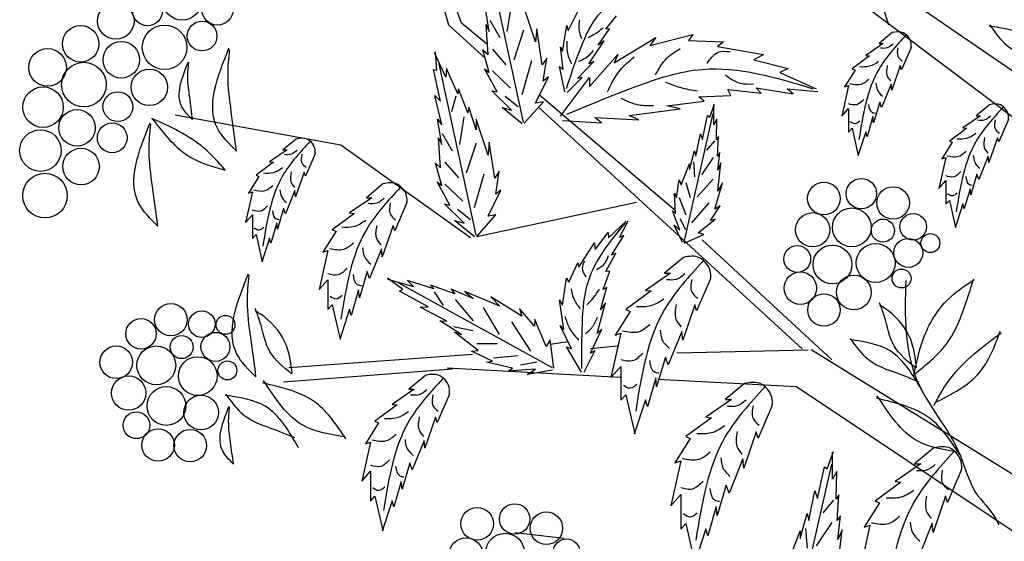
# Model space of a CAD drawing. Units: inches. Extents: x 20 to 119, y 20 to 163.
# Drawn here: x 55 to 69, y 99 to 106 of the extents above; entities that cross this region are included whole.
import ezdxf

# ---------------------------------------------------------------- set-up
doc = ezdxf.new("R2010")
doc.units = ezdxf.units.IN
doc.header["$MEASUREMENT"] = 0
doc.layers.add('Z_Pflanzebene', color=7, linetype='Continuous')
doc.layers.add('Z_Pflanzen', color=7, linetype='Continuous')

# ---------------------------------------------------------------- blocks, each defined once
blk = doc.blocks.new('Z_Gehölz_')
at = {"layer": 'Z_Pflanzebene', "lineweight": 30}
for p, q in [((-13.466, 19.477), (-15.148, 24.867)), ((-19.878, 19.477), (-20.302, 20.966)), ((-19.697, 19.505), (-20.203, 20.929)), ((-6.977, 14.612), (-14.517, 20.286)), ((-11.414, 18.637), (-13.224, 19.878)), ((-19.349, 18.993), (-19.878, 19.477)), ((-19.329, 19.206), (-19.697, 19.505)), ((-16.574, 16.773), (-18.557, 18.458)), ((-14.727, 14.761), (-18.568, 18.278)), ((-21.454, 17.725), (-23.869, 18.163)), ((-19.562, 16.378), (-21.454, 17.725)), ((-19.474, 16.398), (-17.146, 16.898)), ((-14.295, 14.598), (-16.187, 16.346)), ((-18.14, 14.862), (-18.405, 14.821)), ((-17.428, 14.801), (-17.815, 14.76)), ((-19.535, 14.68), (-22.213, 14.482)), ((-14.641, 14.74), (-16.554, 14.699)), ((-14.599, 14.749), (-8.336, 10.883)), ((-22.29, 14.281), (-19.829, 14.47)), ((-17.38, 14.342), (-19.904, 14.477)), ((-14.811, 14.205), (-16.833, 14.313)), ((-11.595, 12.061), (-14.811, 14.205))]:
    blk.add_line(p, q, dxfattribs=at)
at = {"layer": 'Z_Pflanzebene', "color": 74, "lineweight": 30, "true_color": 0x44a009}
for p, q in [((-18.791, 18.064), (-19.331, 20.561)), ((-19.292, 19.383), (-19.352, 19.753)), ((-18.969, 19.786), (-19.034, 19.384)), ((-18.615, 19.232), (-18.79, 19.756)), ((-18.142, 19.392), (-17.986, 19.702)), ((-19.283, 19.547), (-19.139, 19.296)), ((-17.589, 19.416), (-17.434, 19.611)), ((-19.338, 19.483), (-19.292, 19.383)), ((-19.308, 19.047), (-19.338, 19.483)), ((-18.792, 19.405), (-18.933, 18.967)), ((-18.599, 19.421), (-18.615, 19.232)), ((-18.519, 18.896), (-18.599, 19.421)), ((-18.225, 19.095), (-18.16, 19.469)), ((-18.16, 19.469), (-18.142, 19.392)), ((-17.702, 19.183), (-17.537, 19.423)), ((-17.537, 19.423), (-17.589, 19.416)), ((-17.84, 18.911), (-17.615, 19.246)), ((-17.615, 19.246), (-17.702, 19.183)), ((-17.47, 18.929), (-16.863, 19.297)), ((-16.95, 19.178), (-16.321, 19.34)), ((-16.863, 19.297), (-16.95, 19.178)), ((-16.321, 19.34), (-16.386, 19.254)), ((-16.386, 19.254), (-15.877, 19.232)), ((-13.416, 19.367), (-13.608, 19.207)), ((-19.383, 19.116), (-19.308, 19.047)), ((-19.291, 18.787), (-19.383, 19.116)), ((-19.246, 19.126), (-19.048, 18.9)), ((-18.212, 18.829), (-18.254, 19.158)), ((-18.254, 19.158), (-18.225, 19.095)), ((-15.877, 19.232), (-15.964, 19.167)), ((-15.964, 19.167), (-15.292, 19.048)), ((-13.546, 19.207), (-13.802, 19.032)), ((-13.608, 19.207), (-13.546, 19.207)), ((-13.14, 19.151), (-13.281, 18.824)), ((-19.922, 18.716), (-20.088, 19.071)), ((-20.056, 18.818), (-20.077, 19.085)), ((-18.675, 18.955), (-18.818, 18.463)), ((-18.453, 18.996), (-18.519, 18.896)), ((-18.504, 18.66), (-18.453, 18.996)), ((-17.827, 18.582), (-17.416, 19.048)), ((-17.416, 19.048), (-17.47, 18.929)), ((-15.292, 19.048), (-15.433, 18.972)), ((-15.433, 18.972), (-14.935, 18.842)), ((-13.745, 19.028), (-14.001, 18.839)), ((-13.802, 19.032), (-13.745, 19.028)), ((-20.105, 18.83), (-20.056, 18.818)), ((-20.002, 18.367), (-20.105, 18.83)), ((-19.484, 16.416), (-20.023, 18.912)), ((-19.912, 18.842), (-19.922, 18.716)), ((-19.75, 18.476), (-19.912, 18.842)), ((-19.359, 18.841), (-19.291, 18.787)), ((-19.175, 18.503), (-19.359, 18.841)), ((-19.244, 18.808), (-18.982, 18.559)), ((-18.265, 18.874), (-18.212, 18.829)), ((-18.187, 18.506), (-18.265, 18.874)), ((-18.003, 18.699), (-17.764, 18.944)), ((-17.764, 18.944), (-17.84, 18.911)), ((-14.935, 18.842), (-15.054, 18.788)), ((-13.958, 18.82), (-14.109, 18.579)), ((-14.001, 18.839), (-13.958, 18.82)), ((-13.3, 18.886), (-13.423, 18.527)), ((-13.281, 18.824), (-13.3, 18.886)), ((-18.615, 18.34), (-18.429, 18.721)), ((-18.429, 18.721), (-18.504, 18.66)), ((-18.25, 18.149), (-17.827, 18.712)), ((-18.154, 18.495), (-17.938, 18.711)), ((-17.938, 18.711), (-18.003, 18.699)), ((-17.827, 18.712), (-17.827, 18.582)), ((-15.054, 18.788), (-14.523, 18.55)), ((-19.741, 18.55), (-19.75, 18.476)), ((-19.603, 18.199), (-19.741, 18.55)), ((-15.769, 18.453), (-15.812, 18.539)), ((-15.812, 18.539), (-15.325, 18.485)), ((-15.4, 18.561), (-14.859, 18.474)), ((-15.325, 18.485), (-15.4, 18.561)), ((-14.945, 18.55), (-14.501, 18.507)), ((-14.859, 18.474), (-14.945, 18.55)), ((-14.053, 18.598), (-14.152, 18.148)), ((-14.109, 18.579), (-14.053, 18.598)), ((-13.433, 18.616), (-13.57, 18.276)), ((-13.423, 18.527), (-13.433, 18.616)), ((-20.084, 18.45), (-20.002, 18.367)), ((-19.98, 18.023), (-20.084, 18.45)), ((-19.778, 18.443), (-19.843, 18.213)), ((-19.252, 18.519), (-19.175, 18.503)), ((-18.965, 18.237), (-19.252, 18.519)), ((-19.06, 18.443), (-18.871, 18.292)), ((-16.235, 18.431), (-15.769, 18.453)), ((-16.159, 18.366), (-16.235, 18.431)), ((-19.59, 18.282), (-19.603, 18.199)), ((-19.48, 17.953), (-19.59, 18.282)), ((-19.104, 18.276), (-18.965, 18.237)), ((-18.813, 18.04), (-19.104, 18.276)), ((-18.781, 18.046), (-18.502, 18.358)), ((-18.502, 18.358), (-18.615, 18.34)), ((-17.253, 18.16), (-16.506, 18.258)), ((-16.701, 18.301), (-16.159, 18.366)), ((-16.506, 18.258), (-16.701, 18.301)), ((-16.077, 18.135), (-16.006, 18.324)), ((-16.018, 18.023), (-16.018, 18.318)), ((-14.152, 18.148), (-14.053, 18.262)), ((-14.053, 18.262), (-14.053, 17.917)), ((-13.598, 18.356), (-13.688, 18.054)), ((-13.57, 18.276), (-13.598, 18.356)), ((-11.998, 18.316), (-12.19, 18.157)), ((-20.044, 18.105), (-19.98, 18.023)), ((-19.984, 17.735), (-20.044, 18.105)), ((-19.662, 18.138), (-19.727, 17.736)), ((-19.483, 18.108), (-19.48, 17.953)), ((-19.307, 17.583), (-19.483, 18.108)), ((-17.752, 18.128), (-17.112, 18.095)), ((-17.654, 18.052), (-17.752, 18.128)), ((-17.112, 18.095), (-17.253, 18.16)), ((-16.451, 16.316), (-16.025, 18.189)), ((-16.184, 17.811), (-16.107, 18.159)), ((-16.107, 18.159), (-16.077, 18.135)), ((-15.971, 18.106), (-16.018, 18.023)), ((-15.977, 17.805), (-15.971, 18.106)), ((-13.698, 18.144), (-13.783, 17.851)), ((-13.688, 18.054), (-13.698, 18.144)), ((-12.128, 18.157), (-12.384, 17.982)), ((-12.19, 18.157), (-12.128, 18.157)), ((-11.721, 18.1), (-11.863, 17.774)), ((-18.224, 18.088), (-17.654, 18.052)), ((-14.053, 17.917), (-14.001, 17.974)), ((-14.001, 17.974), (-13.911, 17.577)), ((-12.327, 17.977), (-12.582, 17.788)), ((-12.384, 17.982), (-12.327, 17.977)), ((-22.107, 17.817), (-22.299, 17.657)), ((-20.031, 17.835), (-19.984, 17.735)), ((-20.001, 17.399), (-20.031, 17.835)), ((-19.976, 17.899), (-19.832, 17.647)), ((-16.278, 17.569), (-16.213, 17.893)), ((-16.213, 17.893), (-16.184, 17.811)), ((-15.947, 17.852), (-15.977, 17.805)), ((-15.965, 17.569), (-15.947, 17.852)), ((-13.802, 17.922), (-13.915, 17.572)), ((-13.783, 17.851), (-13.802, 17.922)), ((-11.882, 17.835), (-12.005, 17.476)), ((-11.863, 17.774), (-11.882, 17.835)), ((-19.484, 17.756), (-19.626, 17.319)), ((-19.292, 17.772), (-19.307, 17.583)), ((-19.211, 17.247), (-19.292, 17.772)), ((-16.007, 17.791), (-16.124, 17.655)), ((-12.54, 17.769), (-12.691, 17.528)), ((-12.582, 17.788), (-12.54, 17.769)), ((-22.237, 17.657), (-22.493, 17.483)), ((-22.299, 17.657), (-22.237, 17.657)), ((-21.83, 17.601), (-21.972, 17.275)), ((-16.372, 17.374), (-16.296, 17.646)), ((-16.296, 17.646), (-16.278, 17.569)), ((-16.025, 17.547), (-16.197, 17.293)), ((-15.93, 17.622), (-15.965, 17.569)), ((-15.959, 17.363), (-15.93, 17.622)), ((-12.634, 17.547), (-12.734, 17.098)), ((-12.691, 17.528), (-12.634, 17.547)), ((-12.015, 17.566), (-12.152, 17.226)), ((-12.005, 17.476), (-12.015, 17.566)), ((-22.436, 17.478), (-22.691, 17.289)), ((-22.493, 17.483), (-22.436, 17.478)), ((-19.983, 17.138), (-20.076, 17.467)), ((-20.076, 17.467), (-20.001, 17.399)), ((-19.939, 17.478), (-19.741, 17.252)), ((-16.491, 17.15), (-16.372, 17.457)), ((-16.372, 17.457), (-16.372, 17.374)), ((-16.315, 17.483), (-16.297, 17.266)), ((-15.959, 17.056), (-15.912, 17.469)), ((-15.912, 17.469), (-15.959, 17.363)), ((-22.649, 17.27), (-22.8, 17.029)), ((-22.691, 17.289), (-22.649, 17.27)), ((-21.991, 17.336), (-22.114, 16.977)), ((-21.972, 17.275), (-21.991, 17.336)), ((-19.368, 17.306), (-19.51, 16.815)), ((-19.145, 17.347), (-19.211, 17.247)), ((-19.197, 17.012), (-19.145, 17.347)), ((-16.025, 17.23), (-16.26, 16.977)), ((-12.18, 17.306), (-12.27, 17.003)), ((-12.152, 17.226), (-12.18, 17.306)), ((-20.841, 17.163), (-21.083, 16.961)), ((-20.052, 17.193), (-19.983, 17.138)), ((-19.868, 16.854), (-20.052, 17.193)), ((-19.937, 17.16), (-19.675, 16.911)), ((-16.561, 16.967), (-16.52, 17.221)), ((-16.52, 17.221), (-16.491, 17.15)), ((-16.423, 17.185), (-16.36, 16.967)), ((-16.001, 16.796), (-15.888, 17.18)), ((-15.888, 17.18), (-15.959, 17.056)), ((-12.734, 17.098), (-12.634, 17.211)), ((-12.634, 17.211), (-12.634, 16.866)), ((-12.28, 17.093), (-12.365, 16.8)), ((-12.27, 17.003), (-12.28, 17.093)), ((-22.743, 17.048), (-22.843, 16.599)), ((-22.8, 17.029), (-22.743, 17.048)), ((-22.124, 17.067), (-22.261, 16.726)), ((-22.114, 16.977), (-22.124, 17.067)), ((-21.005, 16.961), (-21.328, 16.74)), ((-21.083, 16.961), (-21.005, 16.961)), ((-19.307, 16.692), (-19.121, 17.073)), ((-19.121, 17.073), (-19.197, 17.012)), ((-16.573, 16.737), (-16.591, 17.026)), ((-16.591, 17.026), (-16.561, 16.967)), ((-16.523, 16.967), (-16.423, 16.714)), ((-22.289, 16.807), (-22.379, 16.504)), ((-22.261, 16.726), (-22.289, 16.807)), ((-20.491, 16.89), (-20.67, 16.478)), ((-19.945, 16.871), (-19.868, 16.854)), ((-19.658, 16.589), (-19.945, 16.871)), ((-16.088, 16.886), (-16.342, 16.596)), ((-16.065, 16.631), (-15.924, 16.843)), ((-15.924, 16.843), (-16.001, 16.796)), ((-12.634, 16.866), (-12.582, 16.923)), ((-12.582, 16.923), (-12.493, 16.526)), ((-12.384, 16.871), (-12.497, 16.521)), ((-12.365, 16.8), (-12.384, 16.871)), ((-22.843, 16.599), (-22.743, 16.712)), ((-22.743, 16.712), (-22.743, 16.367)), ((-21.256, 16.734), (-21.579, 16.496)), ((-21.328, 16.74), (-21.256, 16.734)), ((-19.753, 16.794), (-19.564, 16.644)), ((-19.474, 16.398), (-19.195, 16.71)), ((-19.195, 16.71), (-19.307, 16.692)), ((-16.514, 16.489), (-16.62, 16.773)), ((-16.62, 16.773), (-16.573, 16.737)), ((-16.514, 16.66), (-16.432, 16.497)), ((-22.388, 16.594), (-22.474, 16.301)), ((-22.379, 16.504), (-22.388, 16.594)), ((-20.694, 16.555), (-20.85, 16.102)), ((-20.67, 16.478), (-20.694, 16.555)), ((-19.797, 16.628), (-19.658, 16.589)), ((-19.505, 16.392), (-19.797, 16.628)), ((-17.554, 16.376), (-17.294, 16.62)), ((-17.394, 16.382), (-17.265, 16.623)), ((-16.473, 16.307), (-16.597, 16.56)), ((-16.597, 16.56), (-16.514, 16.489)), ((-16.243, 16.448), (-15.995, 16.649)), ((-15.995, 16.649), (-16.065, 16.631)), ((-22.743, 16.367), (-22.691, 16.424)), ((-22.691, 16.424), (-22.601, 16.027)), ((-22.493, 16.372), (-22.606, 16.022)), ((-22.474, 16.301), (-22.493, 16.372)), ((-21.525, 16.472), (-21.716, 16.167)), ((-21.579, 16.496), (-21.525, 16.472)), ((-17.748, 16.205), (-17.557, 16.457)), ((-17.557, 16.457), (-17.554, 16.376)), ((-17.507, 16.127), (-17.331, 16.413)), ((-17.331, 16.413), (-17.394, 16.382)), ((-16.449, 16.301), (-16.16, 16.425)), ((-16.16, 16.425), (-16.243, 16.448)), ((-17.983, 15.951), (-17.757, 16.303)), ((-17.757, 16.303), (-17.748, 16.205)), ((-21.644, 16.191), (-21.77, 15.624)), ((-21.716, 16.167), (-21.644, 16.191)), ((-20.862, 16.215), (-21.035, 15.785)), ((-20.85, 16.102), (-20.862, 16.215)), ((-17.592, 15.889), (-17.447, 16.152)), ((-17.447, 16.152), (-17.507, 16.127)), ((-16.46, 16.091), (-16.735, 15.862)), ((-18.132, 15.732), (-17.999, 16.015)), ((-17.999, 16.015), (-17.983, 15.951)), ((-21.071, 15.887), (-21.184, 15.505)), ((-21.035, 15.785), (-21.071, 15.887)), ((-17.631, 15.624), (-17.533, 15.893)), ((-17.533, 15.893), (-17.592, 15.889)), ((-16.647, 15.862), (-17.014, 15.611)), ((-16.735, 15.862), (-16.647, 15.862)), ((-21.77, 15.624), (-21.644, 15.767)), ((-21.644, 15.767), (-21.644, 15.331)), ((-20.558, 15.629), (-20.773, 15.789)), ((-20.393, 15.663), (-20.77, 15.771)), ((-18.37, 14.482), (-20.607, 15.715)), ((-20.481, 15.754), (-20.393, 15.663)), ((-20.099, 15.635), (-20.481, 15.754)), ((-20.148, 15.69), (-20.099, 15.635)), ((-19.793, 15.563), (-20.148, 15.69)), ((-18.222, 15.396), (-18.165, 15.79)), ((-18.165, 15.79), (-18.132, 15.732)), ((-17.667, 15.33), (-17.576, 15.652)), ((-17.576, 15.652), (-17.631, 15.624)), ((-16.063, 15.781), (-16.267, 15.313)), ((-21.196, 15.618), (-21.304, 15.248)), ((-21.184, 15.505), (-21.196, 15.618)), ((-20.599, 15.6), (-20.558, 15.629)), ((-20.182, 15.373), (-20.599, 15.6)), ((-20.092, 15.592), (-19.962, 15.392)), ((-19.848, 15.628), (-19.793, 15.563)), ((-19.527, 15.495), (-19.848, 15.628)), ((-19.645, 15.594), (-19.527, 15.495)), ((-19.135, 15.382), (-19.645, 15.594)), ((-18.818, 15.234), (-19.267, 15.518)), ((-19.267, 15.518), (-19.135, 15.382)), ((-16.932, 15.605), (-17.299, 15.333)), ((-17.014, 15.611), (-16.932, 15.605)), ((-21.644, 15.331), (-21.579, 15.403)), ((-21.579, 15.403), (-21.465, 14.902)), ((-20.299, 15.366), (-20.182, 15.373)), ((-19.908, 15.164), (-20.299, 15.366)), ((-19.786, 15.479), (-19.526, 15.166)), ((-19.382, 15.362), (-19.144, 14.968)), ((-18.203, 15.043), (-18.269, 15.473)), ((-18.269, 15.473), (-18.222, 15.396)), ((-17.718, 14.985), (-17.596, 15.43)), ((-17.596, 15.43), (-17.667, 15.33)), ((-16.294, 15.401), (-16.47, 14.885)), ((-16.267, 15.313), (-16.294, 15.401)), ((-21.328, 15.337), (-21.471, 14.896)), ((-21.304, 15.248), (-21.328, 15.337)), ((-18.631, 15.09), (-18.851, 15.349)), ((-18.851, 15.349), (-18.818, 15.234)), ((-17.238, 15.306), (-17.455, 14.96)), ((-17.299, 15.333), (-17.238, 15.306)), ((-19.694, 14.971), (-20.012, 15.169)), ((-20.012, 15.169), (-19.908, 15.164)), ((-19.812, 15.085), (-19.528, 15.029)), ((-18.966, 15.155), (-18.689, 14.724)), ((-18.628, 15.187), (-18.631, 15.09)), ((-18.463, 14.796), (-18.628, 15.187)), ((-18.092, 14.759), (-18.258, 15.102)), ((-18.258, 15.102), (-18.203, 15.043)), ((-19.8, 15.002), (-19.694, 14.971)), ((-19.451, 14.738), (-19.8, 15.002)), ((-17.817, 14.695), (-17.648, 15.049)), ((-17.648, 15.049), (-17.718, 14.985)), ((-17.374, 14.987), (-17.516, 14.343)), ((-17.455, 14.96), (-17.374, 14.987)), ((-16.484, 15.014), (-16.681, 14.526)), ((-16.47, 14.885), (-16.484, 15.014)), ((-19.47, 14.837), (-19.17, 14.838)), ((-18.402, 14.893), (-18.463, 14.796)), ((-18.351, 14.478), (-18.402, 14.893)), ((-18.165, 14.79), (-18.092, 14.759)), ((-17.946, 14.418), (-18.165, 14.79)), ((-19.552, 14.726), (-19.451, 14.738)), ((-19.244, 14.58), (-19.552, 14.726)), ((-19.23, 14.629), (-18.869, 14.663)), ((-17.906, 14.418), (-17.751, 14.732)), ((-17.751, 14.732), (-17.817, 14.695)), ((-19.33, 14.564), (-19.244, 14.58)), ((-18.954, 14.48), (-19.33, 14.564)), ((-18.833, 14.528), (-18.595, 14.572)), ((-17.516, 14.343), (-17.374, 14.505)), ((-17.374, 14.505), (-17.374, 14.01)), ((-16.722, 14.641), (-16.851, 14.207)), ((-16.681, 14.526), (-16.722, 14.641)), ((-20.22, 14.373), (-20.462, 14.171)), ((-19.017, 14.433), (-18.954, 14.48)), ((-18.616, 14.465), (-19.017, 14.433)), ((-18.736, 14.385), (-18.616, 14.465)), ((-18.367, 14.45), (-18.736, 14.385)), ((-16.864, 14.336), (-16.986, 13.915)), ((-16.851, 14.207), (-16.864, 14.336)), ((-15.569, 14.254), (-15.849, 14.02)), ((-20.384, 14.171), (-20.707, 13.95)), ((-20.462, 14.171), (-20.384, 14.171)), ((-19.87, 14.1), (-20.05, 13.688)), ((-17.374, 14.01), (-17.299, 14.092)), ((-17.299, 14.092), (-17.17, 13.522)), ((-20.635, 13.944), (-20.958, 13.706)), ((-20.707, 13.95), (-20.635, 13.944)), ((-17.014, 14.017), (-17.177, 13.515)), ((-16.986, 13.915), (-17.014, 14.017)), ((-15.759, 14.02), (-16.133, 13.764)), ((-15.849, 14.02), (-15.759, 14.02)), ((-15.164, 13.937), (-15.372, 13.46)), ((-20.904, 13.682), (-21.095, 13.377)), ((-20.958, 13.706), (-20.904, 13.682)), ((-20.073, 13.765), (-20.229, 13.312)), ((-20.05, 13.688), (-20.073, 13.765)), ((-16.05, 13.757), (-16.424, 13.481)), ((-16.133, 13.764), (-16.05, 13.757)), ((-15.399, 13.55), (-15.579, 13.024)), ((-15.372, 13.46), (-15.399, 13.55)), ((-21.023, 13.401), (-21.149, 12.834)), ((-21.095, 13.377), (-21.023, 13.401)), ((-20.241, 13.425), (-20.414, 12.995)), ((-20.229, 13.312), (-20.241, 13.425)), ((-16.361, 13.453), (-16.583, 13.1)), ((-16.424, 13.481), (-16.361, 13.453)), ((-14.366, 13.011), (-14.272, 13.262)), ((-14.287, 12.862), (-14.287, 13.254)), ((-12.808, 13.316), (-13.089, 13.083)), ((-20.45, 13.097), (-20.563, 12.715)), ((-20.414, 12.995), (-20.45, 13.097)), ((-16.5, 13.128), (-16.645, 12.471)), ((-16.583, 13.1), (-16.5, 13.128)), ((-15.593, 13.156), (-15.794, 12.658)), ((-15.579, 13.024), (-15.593, 13.156)), ((-14.862, 10.591), (-14.296, 13.082)), ((-12.999, 13.083), (-13.373, 12.827)), ((-13.089, 13.083), (-12.999, 13.083)), ((-21.149, 12.834), (-21.023, 12.977)), ((-21.023, 12.977), (-21.023, 12.542)), ((-14.507, 12.579), (-14.405, 13.042)), ((-14.405, 13.042), (-14.366, 13.011)), ((-14.225, 12.971), (-14.287, 12.862)), ((-14.232, 12.571), (-14.225, 12.971)), ((-12.403, 13), (-12.611, 12.522)), ((-20.575, 12.828), (-20.683, 12.458)), ((-20.563, 12.715), (-20.575, 12.828)), ((-13.29, 12.82), (-13.663, 12.543)), ((-13.373, 12.827), (-13.29, 12.82)), ((-16.645, 12.471), (-16.5, 12.637)), ((-16.5, 12.637), (-16.5, 12.132)), ((-15.835, 12.775), (-15.967, 12.333)), ((-15.794, 12.658), (-15.835, 12.775)), ((-14.633, 12.258), (-14.546, 12.689)), ((-14.546, 12.689), (-14.507, 12.579)), ((-14.193, 12.634), (-14.232, 12.571)), ((-14.217, 12.258), (-14.193, 12.634)), ((-21.023, 12.542), (-20.958, 12.613)), ((-20.958, 12.613), (-20.844, 12.112)), ((-20.707, 12.548), (-20.85, 12.106)), ((-20.683, 12.458), (-20.707, 12.548)), ((-14.272, 12.553), (-14.429, 12.372)), ((-13.601, 12.515), (-13.823, 12.163)), ((-13.663, 12.543), (-13.601, 12.515)), ((-12.639, 12.612), (-12.819, 12.086)), ((-12.611, 12.522), (-12.639, 12.612)), ((-15.981, 12.464), (-16.105, 12.035)), ((-15.967, 12.333), (-15.981, 12.464)), ((-14.758, 11.999), (-14.656, 12.36)), ((-14.656, 12.36), (-14.633, 12.258)), ((-16.5, 12.132), (-16.424, 12.215)), ((-16.424, 12.215), (-16.292, 11.634)), ((-14.296, 12.228), (-14.525, 11.891)), ((-14.17, 12.328), (-14.217, 12.258)), ((-14.209, 11.983), (-14.17, 12.328)), ((-12.833, 12.218), (-13.033, 11.72)), ((-12.819, 12.086), (-12.833, 12.218)), ((-18.197, 11.999), (-18.914, 12.079)), ((-16.133, 12.139), (-16.299, 11.627)), ((-16.105, 12.035), (-16.133, 12.139)), ((-14.915, 11.701), (-14.758, 12.109)), ((-14.758, 12.109), (-14.758, 11.999)), ((-14.681, 12.144), (-14.657, 11.855)), ((-14.146, 12.124), (-14.209, 11.983)), ((-14.209, 11.575), (-14.146, 12.124)), ((-13.74, 12.19), (-13.885, 11.533)), ((-13.823, 12.163), (-13.74, 12.19))]:
    blk.add_line(p, q, dxfattribs=at)
for centre, radius in [((-23.768, 19.828), 0.281), ((-24.273, 19.683), 0.217), ((-23.254, 19.703), 0.228), ((-24.736, 19.536), 0.266), ((-23.478, 19.317), 0.217), ((-25.249, 19.204), 0.266), ((-24.025, 19.153), 0.325), ((-24.656, 18.971), 0.266), ((-25.731, 18.86), 0.274), ((-25.202, 18.61), 0.325), ((-24.247, 18.57), 0.266), ((-25.797, 18.281), 0.295), ((-24.706, 18.288), 0.217), ((-25.301, 17.98), 0.266), ((-25.835, 17.649), 0.303), ((-24.788, 17.834), 0.217), ((-25.242, 17.416), 0.266), ((-25.769, 16.992), 0.325), ((-13.866, 17.021), 0.222), ((-14.412, 16.95), 0.238), ((-13.403, 16.885), 0.237), ((-14.005, 16.529), 0.283), ((-14.575, 16.494), 0.25), ((-13.11, 16.538), 0.193), ((-13.552, 16.483), 0.168), ((-13.181, 16.158), 0.211), ((-12.859, 16.301), 0.138), ((-14.8, 16.069), 0.195), ((-14.287, 15.989), 0.283), ((-13.657, 16.011), 0.283), ((-14.755, 15.644), 0.237), ((-13.974, 15.582), 0.253), ((-13.279, 15.785), 0.138), ((-14.411, 15.326), 0.237), ((-23.933, 15.185), 0.237), ((-23.482, 15.12), 0.193), ((-23.137, 15.11), 0.138), ((-24.369, 14.979), 0.222), ((-23.776, 14.786), 0.168), ((-23.283, 14.789), 0.211), ((-24.73, 14.564), 0.238), ((-24.146, 14.519), 0.283), ((-23.541, 14.363), 0.283), ((-23.109, 14.445), 0.138), ((-24.549, 14.115), 0.25), ((-23.998, 13.928), 0.283), ((-23.493, 13.832), 0.253), ((-24.435, 13.647), 0.195), ((-24.119, 13.359), 0.237), ((-23.651, 13.35), 0.237), ((-18.921, 12.282), 0.222), ((-19.467, 12.211), 0.238), ((-18.458, 12.146), 0.237), ((-19.06, 11.79), 0.283), ((-19.629, 11.755), 0.25), ((-18.165, 11.799), 0.193)]:
    blk.add_circle(centre, radius, dxfattribs=at)
for points in [[(-18.167, 18.551), (-17.977, 19.091), (-17.734, 19.577), (-17.05, 20.126)], [(-17.942, 19.276), (-17.981, 19.426), (-17.968, 19.554)], [(-17.847, 19.297), (-17.744, 19.353), (-17.63, 19.439)], [(-10.934, 18.695), (-11.424, 19.303), (-12, 19.461)], [(-11.995, 19.479), (-11.735, 19.175), (-11.188, 18.927), (-10.995, 18.844)], [(-18.089, 18.905), (-18.151, 19.09), (-18.156, 19.242)], [(-13.215, 19.33), (-13.608, 18.839), (-13.901, 17.808)], [(-22.974, 17.639), (-23.253, 17.973), (-23.086, 19.143)], [(-22.974, 17.639), (-23.052, 18.213), (-23.1, 18.739), (-23.076, 19.122)], [(-17.983, 18.952), (-17.852, 19.022), (-17.772, 19.106)], [(-16.866, 18.755), (-16.703, 18.993), (-16.508, 19.134)], [(-16.116, 18.918), (-15.953, 19.08), (-15.78, 19.091)], [(-13.401, 19.201), (-13.488, 19.145), (-13.588, 19.14)], [(-13.332, 19.145), (-13.332, 19.019), (-13.271, 18.954)], [(-17.568, 18.504), (-17.384, 18.818), (-17.178, 19.013)], [(-23.616, 18.099), (-23.772, 18.286), (-23.678, 18.942)], [(-23.616, 18.099), (-23.659, 18.421), (-23.686, 18.716), (-23.673, 18.931)], [(-18.162, 18.177), (-17.17, 18.576), (-16.185, 18.832), (-14.572, 18.549)], [(-13.614, 18.945), (-13.749, 18.876), (-13.892, 18.867)], [(-13.488, 18.889), (-13.493, 18.741), (-13.44, 18.663)], [(-15.848, 18.75), (-15.631, 18.631), (-15.436, 18.62)], [(-13.757, 18.685), (-13.87, 18.611), (-14.035, 18.62)], [(-16.719, 18.647), (-16.513, 18.571), (-16.253, 18.517)], [(-13.653, 18.629), (-13.631, 18.529), (-13.558, 18.442)], [(-17.372, 18.413), (-17.112, 18.315), (-16.895, 18.305)], [(-13.831, 18.394), (-13.935, 18.316), (-14.053, 18.329)], [(-13.762, 18.321), (-13.714, 18.208), (-13.666, 18.195)], [(-11.797, 18.28), (-12.19, 17.788), (-12.483, 16.758)], [(-24.209, 18.116), (-23.642, 17.55), (-23.141, 17.365)], [(-23.141, 17.365), (-23.444, 17.681), (-24.209, 18.116)], [(-11.983, 18.15), (-12.07, 18.094), (-12.17, 18.09)], [(-11.914, 18.094), (-11.914, 17.968), (-11.853, 17.903)], [(-24.125, 16.549), (-24.403, 16.883), (-24.236, 18.052)], [(-24.125, 16.549), (-24.202, 17.123), (-24.25, 17.649), (-24.226, 18.032)], [(-13.888, 18.078), (-13.957, 18.039), (-14.027, 18.069)], [(-12.196, 17.895), (-12.331, 17.825), (-12.474, 17.816)], [(-12.07, 17.838), (-12.074, 17.691), (-12.022, 17.613)], [(-21.906, 17.78), (-22.299, 17.289), (-22.592, 16.258)], [(-22.092, 17.651), (-22.179, 17.595), (-22.279, 17.59)], [(-22.023, 17.595), (-22.023, 17.469), (-21.962, 17.404)], [(-12.339, 17.634), (-12.452, 17.561), (-12.617, 17.569)], [(-12.235, 17.578), (-12.213, 17.478), (-12.14, 17.391)], [(-22.305, 17.395), (-22.439, 17.326), (-22.583, 17.317)], [(-22.179, 17.339), (-22.183, 17.191), (-22.131, 17.113)], [(-12.413, 17.344), (-12.517, 17.266), (-12.634, 17.279)], [(-12.344, 17.27), (-12.296, 17.157), (-12.248, 17.144)], [(-22.448, 17.135), (-22.561, 17.061), (-22.726, 17.07)], [(-20.587, 17.116), (-21.083, 16.496), (-21.453, 15.194)], [(-22.344, 17.079), (-22.322, 16.979), (-22.248, 16.892)], [(-20.822, 16.953), (-20.932, 16.882), (-21.058, 16.877)], [(-12.469, 17.027), (-12.539, 16.988), (-12.608, 17.018)], [(-22.522, 16.844), (-22.626, 16.766), (-22.743, 16.779)], [(-20.734, 16.882), (-20.734, 16.723), (-20.657, 16.641)], [(-22.452, 16.771), (-22.405, 16.658), (-22.357, 16.645)], [(-22.578, 16.528), (-22.648, 16.489), (-22.717, 16.519)], [(-21.091, 16.63), (-21.26, 16.542), (-21.441, 16.531)], [(-20.932, 16.559), (-20.937, 16.373), (-20.871, 16.274)], [(-17.941, 14.474), (-17.933, 15.13), (-17.846, 15.747), (-17.306, 16.592)], [(-21.271, 16.301), (-21.414, 16.208), (-21.622, 16.219)], [(-21.14, 16.23), (-21.112, 16.104), (-21.019, 15.995)], [(-17.72, 15.918), (-17.602, 16.013), (-17.55, 16.12)], [(-17.878, 15.807), (-17.932, 15.937), (-17.897, 16.037)], [(-16.172, 16.039), (-16.735, 15.333), (-17.156, 13.854)], [(-22.692, 14.35), (-22.97, 14.684), (-22.803, 15.853)], [(-22.692, 14.35), (-22.769, 14.924), (-22.817, 15.45), (-22.793, 15.833)], [(-21.365, 15.934), (-21.496, 15.836), (-21.644, 15.852)], [(-21.277, 15.841), (-21.217, 15.699), (-21.156, 15.682)], [(-16.439, 15.853), (-16.564, 15.772), (-16.707, 15.766)], [(-16.339, 15.772), (-16.339, 15.592), (-16.252, 15.498)], [(-13.101, 14.36), (-12.978, 14.859), (-12.622, 15.461), (-12.222, 15.769)], [(-13.089, 14.396), (-12.63, 14.825), (-12.375, 15.33), (-12.228, 15.781)], [(-21.436, 15.535), (-21.524, 15.485), (-21.611, 15.524)], [(-17.962, 15.344), (-18.059, 15.492), (-18.092, 15.635)], [(-17.867, 15.401), (-17.775, 15.5), (-17.683, 15.634)], [(-16.744, 15.486), (-16.937, 15.386), (-17.143, 15.374)], [(-16.564, 15.405), (-16.57, 15.193), (-16.495, 15.081)], [(-13.072, 14.481), (-13.386, 14.802), (-13.532, 15.239), (-13.6, 15.43)], [(-13.06, 14.487), (-13.146, 14.894), (-13.461, 15.305), (-13.599, 15.4)], [(-22.175, 14.396), (-22.488, 14.718), (-22.635, 15.154), (-22.702, 15.346)], [(-22.163, 14.402), (-22.249, 14.809), (-22.563, 15.221), (-22.702, 15.316)], [(-17.986, 14.888), (-18.12, 15.066), (-18.182, 15.228)], [(-17.888, 14.977), (-17.772, 15.101), (-17.715, 15.221)], [(-16.95, 15.112), (-17.112, 15.007), (-17.349, 15.019)], [(-16.8, 15.032), (-16.769, 14.888), (-16.663, 14.764)], [(-12.811, 13.937), (-12.561, 14.334), (-11.828, 14.992)], [(-12.787, 13.979), (-12.148, 14.409), (-11.84, 15.016)], [(-12.968, 14.128), (-13.457, 14.736), (-14.034, 14.894)], [(-14.028, 14.912), (-13.768, 14.608), (-13.221, 14.36), (-13.029, 14.277)], [(-17.056, 14.695), (-17.205, 14.583), (-17.373, 14.602)], [(-16.956, 14.59), (-16.888, 14.428), (-16.819, 14.409)], [(-21.383, 13.45), (-21.812, 13.968), (-22.593, 14.263)], [(-21.413, 13.479), (-21.99, 13.637), (-22.582, 14.299)], [(-17.137, 14.241), (-17.236, 14.185), (-17.336, 14.228)], [(-22.07, 13.316), (-22.56, 13.924), (-23.137, 14.082)], [(-23.131, 14.1), (-22.871, 13.796), (-22.324, 13.548), (-22.131, 13.466)], [(-20.201, 14.163), (-20.311, 14.092), (-20.437, 14.087)], [(-20.113, 14.092), (-20.113, 13.933), (-20.037, 13.851)], [(-15.275, 14.2), (-15.849, 13.481), (-16.278, 11.973)], [(-12.465, 13.256), (-13.041, 13.414), (-13.633, 14.075)], [(-15.547, 14.011), (-15.674, 13.929), (-15.82, 13.922)], [(-15.445, 13.929), (-15.445, 13.745), (-15.357, 13.649)], [(-12.435, 13.226), (-12.864, 13.745), (-13.645, 14.039)], [(-23.02, 13.081), (-23.176, 13.268), (-23.083, 13.924)], [(-23.02, 13.081), (-23.064, 13.403), (-23.091, 13.698), (-23.077, 13.912)], [(-20.47, 13.84), (-20.64, 13.753), (-20.82, 13.742)], [(-20.311, 13.769), (-20.316, 13.583), (-20.25, 13.484)], [(-20.65, 13.512), (-20.793, 13.418), (-21.001, 13.429)], [(-15.858, 13.637), (-16.055, 13.535), (-16.265, 13.522)], [(-15.674, 13.554), (-15.68, 13.338), (-15.604, 13.224)], [(-20.519, 13.44), (-20.492, 13.314), (-20.398, 13.205)], [(-16.068, 13.256), (-16.233, 13.148), (-16.474, 13.161)], [(-12.514, 13.262), (-13.089, 12.543), (-13.518, 11.035)], [(-20.744, 13.145), (-20.875, 13.046), (-21.023, 13.062)], [(-15.915, 13.173), (-15.884, 13.027), (-15.776, 12.9)], [(-12.787, 13.073), (-12.914, 12.991), (-13.06, 12.984)], [(-20.656, 13.051), (-20.596, 12.909), (-20.535, 12.893)], [(-12.685, 12.991), (-12.685, 12.807), (-12.596, 12.712)], [(-16.176, 12.831), (-16.328, 12.716), (-16.5, 12.735)], [(-20.815, 12.745), (-20.903, 12.695), (-20.99, 12.734)], [(-16.074, 12.723), (-16.004, 12.558), (-15.935, 12.539)], [(-13.098, 12.699), (-13.295, 12.597), (-13.504, 12.585)], [(-12.914, 12.616), (-12.92, 12.401), (-12.844, 12.286)], [(-16.258, 12.367), (-16.36, 12.31), (-16.462, 12.355)], [(-13.308, 12.318), (-13.473, 12.21), (-13.714, 12.223)], [(-13.155, 12.236), (-13.123, 12.09), (-13.015, 11.963)]]:
    blk.add_spline(points, degree=3, dxfattribs=at)
for points in [[(-13.14, 19.151), (-13.138, 19.17), (-13.133, 19.253), (-13.238, 19.393), (-13.358, 19.381), (-13.416, 19.367)], [(-11.721, 18.1), (-11.72, 18.119), (-11.715, 18.202), (-11.82, 18.342), (-11.94, 18.331), (-11.998, 18.316)], [(-21.83, 17.601), (-21.829, 17.62), (-21.824, 17.703), (-21.929, 17.843), (-22.049, 17.831), (-22.107, 17.817)], [(-20.491, 16.89), (-20.49, 16.913), (-20.483, 17.018), (-20.616, 17.195), (-20.768, 17.181), (-20.841, 17.163)], [(-16.063, 15.781), (-16.061, 15.808), (-16.054, 15.927), (-16.205, 16.128), (-16.377, 16.112), (-16.46, 16.091)], [(-19.87, 14.1), (-19.869, 14.124), (-19.862, 14.229), (-19.995, 14.405), (-20.147, 14.391), (-20.22, 14.373)], [(-15.164, 13.937), (-15.162, 13.965), (-15.155, 14.087), (-15.308, 14.292), (-15.484, 14.275), (-15.569, 14.254)], [(-12.403, 13), (-12.402, 13.027), (-12.394, 13.149), (-12.548, 13.354), (-12.724, 13.337), (-12.808, 13.316)]]:
    blk.add_open_spline(points, degree=3, knots=[0, 0, 0, 0, 0.160852, 0.70796, 1.182489, 1.182489, 1.182489, 1.182489], dxfattribs=at)
at = {"layer": 'Z_Pflanzebene', "lineweight": 30}
for points in [[(-13.217, 15.754), (-13.212, 14.993), (-13.065, 14.328), (-12.421, 13.201), (-12.199, 12.669), (-11.911, 12.291), (-11.863, 12.196)], [(-19.966, 14.327), (-20.462, 13.706), (-20.832, 12.404)]]:
    blk.add_spline(points, degree=3, dxfattribs=at)
blk = doc.blocks.new('Z_Intensivbegrünung2_')
at = {"layer": 'Z_Pflanzen', "color": 74, "true_color": 0x44a009}
blk.add_blockref('Z_Gehölz_', (47.203, 0.542), dxfattribs=at)

msp = doc.modelspace()

# ---------------------------------------------------------------- block references
at = {"layer": 'Z_Pflanzen', "color": 74, "true_color": 0x44a009}
msp.add_blockref('Z_Intensivbegrünung2_', (33.692, 86.289), dxfattribs=at)

doc.saveas('drawing.dxf')
